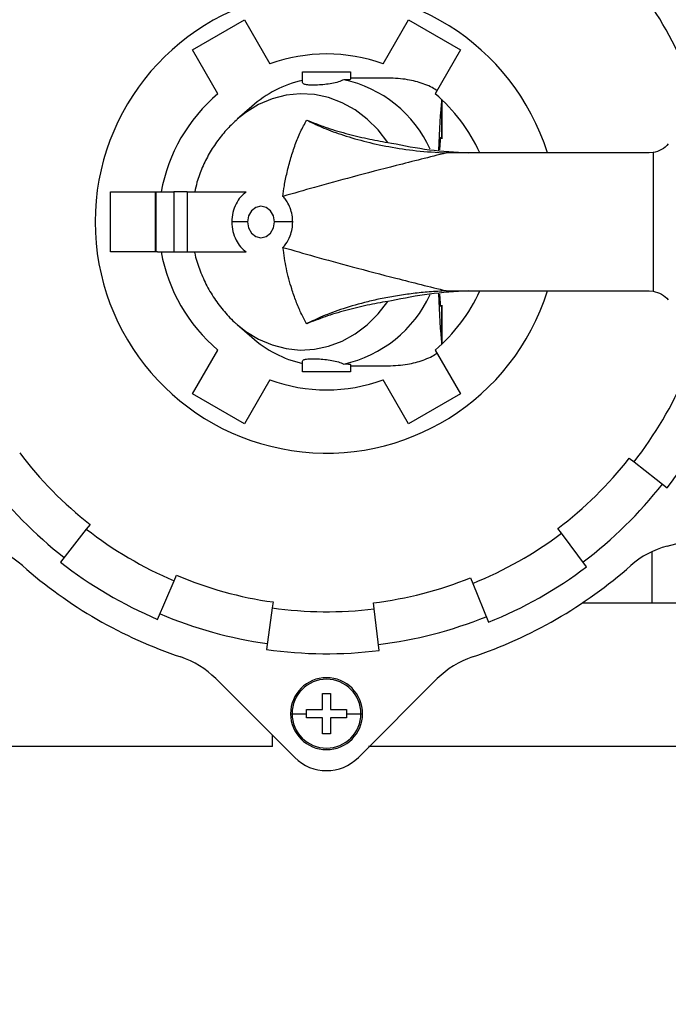
# Model space of a CAD drawing. Units: millimetres. Extents: x 0 to 297, y 0 to 210.
# Drawn here: x 252 to 259, y 127 to 138 of the extents above; entities that cross this region are included whole.
import ezdxf

# ---------------------------------------------------------------- set-up
doc = ezdxf.new("R2010")
doc.units = ezdxf.units.MM
doc.layers.add('BORDER', color=7, linetype='Continuous')
doc.styles.add('SLDTEXTSTYLE2', font='TXT', dxfattribs={"width": 0.75})
doc.dimstyles.new('SLDDIMSTYLE0', dxfattribs={"dimtxt": 3.5, "dimasz": 3.302, "dimexe": 0, "dimexo": 0.0625, "dimgap": 0.875, "dimtad": 1, "dimlfac": 15, "dimrnd": 1e-09, "dimzin": 12, "dimdsep": 46, "dimtxsty": 'SLDTEXTSTYLE2', "dimsah": 1, "dimcen": 0.09, "dimadec": 0, "dimazin": 3, "dimtfac": 1, "dimtofl": 0, "dimtmove": 0, "dimatfit": 3, "dimfxl": 1, "dimfrac": 2, "dimtolj": 1, "dimtzin": 12, "dimarcsym": 0})
doc.dimstyles.new('SLDDIMSTYLE1', dxfattribs={"dimtxt": 3.5, "dimasz": 3.302, "dimexe": 0, "dimexo": 0.0625, "dimgap": 0.875, "dimtad": 1, "dimlfac": 15, "dimrnd": 1e-09, "dimzin": 12, "dimdsep": 46, "dimtxsty": 'SLDTEXTSTYLE2', "dimsah": 1, "dimcen": 0.09, "dimadec": 0, "dimazin": 3, "dimtfac": 1, "dimtmove": 0, "dimatfit": 0, "dimfxl": 1, "dimfrac": 2, "dimtolj": 1, "dimtzin": 12, "dimarcsym": 0})

# ---------------------------------------------------------------- blocks, each defined once
blk = doc.blocks.new('_D_6')
at = {"layer": 'BORDER', "transparency": 16777216}
for p, q in [((248.748, 136.582), (248.748, 157.056)), ((261.089, 136.582), (261.089, 157.056)), ((248.748, 156.056), (242.398, 156.056)), ((261.089, 156.056), (248.748, 156.056)), ((261.089, 156.056), (267.439, 156.056))]:
    blk.add_line(p, q, dxfattribs=at)
for points in [[(248.748, 156.056), (245.446, 156.776), (245.446, 155.336)], [(261.089, 156.056), (264.391, 155.336), (264.391, 156.776)]]:
    blk.add_solid(points, dxfattribs=at)
at = {"layer": 'BORDER', "transparency": 16777216, "insert": (247.34, 160.568), "char_height": 3.5, "attachment_point": 1, "style": 'SLDTEXTSTYLE2'}
blk.add_mtext('185,12', dxfattribs=at)
blk = doc.blocks.new('_D_7')
at = {"layer": 'BORDER', "transparency": 16777216}
for p, q in [((242.648, 136.582), (242.648, 157.056)), ((248.748, 136.582), (248.748, 157.056)), ((242.648, 156.056), (232.198, 156.056)), ((248.748, 156.056), (242.648, 156.056)), ((248.748, 156.056), (255.098, 156.056))]:
    blk.add_line(p, q, dxfattribs=at)
for points in [[(242.648, 156.056), (239.346, 156.776), (239.346, 155.336)], [(248.748, 156.056), (252.05, 155.336), (252.05, 156.776)]]:
    blk.add_solid(points, dxfattribs=at)
at = {"layer": 'BORDER', "transparency": 16777216, "insert": (232.198, 160.568), "char_height": 3.5, "attachment_point": 1, "rotation": 359.9995, "style": 'SLDTEXTSTYLE2'}
blk.add_mtext('91,50', dxfattribs=at)
blk = doc.blocks.new('_D_8')
at = {"layer": 'BORDER', "transparency": 16777216}
for p, q in [((206.315, 134.582), (206.315, 107.862)), ((261.089, 134.582), (261.089, 107.862)), ((206.315, 108.862), (261.089, 108.862))]:
    blk.add_line(p, q, dxfattribs=at)
for points in [[(206.315, 108.862), (209.617, 108.142), (209.617, 109.582)], [(261.089, 108.862), (257.787, 109.582), (257.787, 108.142)]]:
    blk.add_solid(points, dxfattribs=at)
at = {"layer": 'BORDER', "transparency": 16777216, "insert": (223.535, 113.374), "char_height": 3.5, "attachment_point": 1, "style": 'SLDTEXTSTYLE2'}
blk.add_mtext('821,62', dxfattribs=at)

msp = doc.modelspace()

# ---------------------------------------------------------------- linework, layer by layer
at = {"color": 7, "linetype": 'Continuous', "lineweight": 25}
for p, q in [((253.59268, 137.49351), (254.17003, 137.82685)), ((254.17003, 137.82685), (254.4517, 137.33898)), ((255.71101, 137.33898), (255.99268, 137.82685)), ((255.99268, 137.82685), (256.57003, 137.49351)), ((253.87435, 137.00565), (253.59268, 137.49351)), ((256.57003, 137.49351), (256.28836, 137.00565)), ((254.81469, 137.13099), (254.81469, 137.24839)), ((254.81469, 137.24839), (255.34802, 137.24839)), ((255.3075, 137.16092), (255.27409, 137.16181)), ((255.34802, 137.24839), (255.34802, 137.16696)), ((255.72401, 137.18155), (255.34802, 137.18155)), ((256.36196, 136.50579), (256.36196, 136.93984)), ((254.25014, 136.86382), (254.09024, 136.72309)), ((256.36175, 136.50737), (256.36049, 136.50579)), ((255.76025, 136.46487), (255.80106, 136.45819)), ((256.41071, 136.34839), (256.41165, 136.34839)), ((258.66375, 136.34839), (256.41165, 136.34839)), ((258.70728, 136.3517), (258.66375, 136.34839)), ((258.70728, 136.3517), (258.70728, 134.81174)), ((252.68136, 135.91505), (253.2031, 135.91505)), ((252.68136, 135.24839), (252.68136, 135.91505)), ((253.17894, 135.91505), (253.17894, 135.24839)), ((253.18733, 135.91505), (253.18733, 135.24839)), ((253.2031, 135.91505), (253.38474, 135.91505)), ((253.38474, 135.91505), (253.38474, 135.24839)), ((253.53245, 135.91505), (253.38474, 135.91505)), ((253.53245, 135.91505), (253.53245, 135.24839)), ((253.53245, 135.91505), (254.18957, 135.91505)), ((254.20484, 135.58172), (254.02941, 135.58172)), ((254.70609, 135.58172), (254.50213, 135.58172)), ((253.2031, 135.24839), (252.68136, 135.24839)), ((253.2031, 135.24839), (253.38474, 135.24839)), ((253.38474, 135.24839), (253.53245, 135.24839)), ((253.53245, 135.24839), (254.18957, 135.24839)), ((256.41165, 134.81505), (256.41071, 134.81505)), ((256.41165, 134.81505), (258.66375, 134.81505)), ((258.66375, 134.81505), (258.70728, 134.81174)), ((255.80106, 134.70525), (255.76025, 134.69857)), ((256.36049, 134.65765), (256.36175, 134.65607)), ((256.36196, 134.2236), (256.36196, 134.65765)), ((254.09024, 134.44035), (254.25014, 134.29962)), ((253.59268, 133.66993), (253.87435, 134.15779)), ((256.28836, 134.15779), (256.57003, 133.66993)), ((254.81469, 133.91505), (254.81469, 134.03245)), ((255.27409, 134.00163), (255.3075, 134.00252)), ((255.34802, 133.99648), (255.34802, 133.91505)), ((255.34802, 133.98189), (255.72401, 133.98189)), ((255.34802, 133.91505), (254.81469, 133.91505)), ((254.4517, 133.82446), (254.17003, 133.33659)), ((255.99268, 133.33659), (255.71101, 133.82446)), ((254.17003, 133.33659), (253.59268, 133.66993)), ((256.57003, 133.66993), (255.99268, 133.33659)), ((258.44354, 132.9549), (258.49607, 132.91385)), ((258.49607, 132.91385), (258.86381, 132.62655)), ((258.86335, 131.97798), (260.06051, 132.29876)), ((252.41349, 132.16701), (252.12618, 131.79927)), ((252.45454, 132.21954), (252.41349, 132.16701)), ((257.68922, 132.12097), (257.6491, 132.17421)), ((257.97007, 131.74827), (257.68922, 132.12097)), ((258.69802, 131.34839), (258.69802, 131.91765)), ((253.20585, 131.1633), (253.38819, 131.59287)), ((253.38819, 131.59287), (253.41424, 131.65423)), ((256.67968, 131.62574), (256.70465, 131.56392)), ((256.70465, 131.56392), (256.87947, 131.13124)), ((254.48755, 131.35658), (254.47827, 131.29056)), ((255.60946, 131.28069), (255.60133, 131.34686)), ((257.92545, 131.34839), (259.04802, 131.34839)), ((254.47827, 131.29056), (254.41333, 130.82843)), ((255.66633, 130.8175), (255.60946, 131.28069)), ((253.85142, 130.50455), (254.7278, 129.62817)), ((255.43491, 129.62817), (256.31129, 130.50455)), ((254.68136, 130.11505), (254.69886, 130.11505)), ((254.69886, 130.11505), (254.85802, 130.11505)), ((255.30469, 130.11505), (255.46386, 130.11505)), ((255.46386, 130.11505), (255.48136, 130.11505)), ((254.48136, 129.74839), (254.48136, 129.87461)), ((254.48136, 129.74839), (250.48136, 129.74839)), ((259.04802, 129.74839), (255.54802, 129.74839))]:
    msp.add_line(p, q, dxfattribs=at)
at = {"color": 8, "linetype": 'Continuous', "lineweight": 25}
for p, q in [((256.36175, 136.94004), (256.36175, 136.50737)), ((256.36175, 134.65607), (256.36175, 134.2234))]:
    msp.add_line(p, q, dxfattribs=at)
at = {"color": 8, "linetype": 'Continuous', "lineweight": 25, "flags": 128}
for points in [[(255.76025, 136.46487), (255.65381, 136.60381), (255.53284, 136.72509), (255.39942, 136.82661), (255.25586, 136.90661), (255.10464, 136.96371), (254.94838, 136.99693), (254.78977, 137.00569), (254.63155, 136.98985), (254.47647, 136.94966), (254.3272, 136.88583), (254.18631, 136.79947), (254.08955, 136.72248)], [(254.08824, 134.44211), (254.18631, 134.36397), (254.3272, 134.27761), (254.47647, 134.21378), (254.63155, 134.1736), (254.78977, 134.15775), (254.94838, 134.16651), (255.10464, 134.19973), (255.25586, 134.25683), (255.39942, 134.33683), (255.53284, 134.43835), (255.65381, 134.55963), (255.76025, 134.69857)]]:
    msp.add_lwpolyline(points, dxfattribs=at)
at = {"color": 7, "linetype": 'Continuous', "lineweight": 25, "flags": 128}
for points in [[(256.33964, 136.38188), (256.34267, 136.43367), (256.34724, 136.48779), (256.35202, 136.51853), (256.3569, 136.52512), (256.36175, 136.50737)], [(254.50213, 135.58172), (254.49082, 135.6488), (254.4586, 135.70566), (254.41037, 135.74366), (254.35349, 135.757), (254.2966, 135.74366), (254.24838, 135.70566), (254.21616, 135.6488), (254.20484, 135.58172)], [(254.20484, 135.58172), (254.21616, 135.51464), (254.24838, 135.45778), (254.2966, 135.41978), (254.35349, 135.40644), (254.41037, 135.41978), (254.4586, 135.45778), (254.49082, 135.51464), (254.50213, 135.58172)], [(256.36175, 134.65607), (256.3569, 134.63832), (256.35202, 134.64491), (256.34724, 134.67565), (256.34267, 134.72977), (256.33976, 134.77915)]]:
    msp.add_lwpolyline(points, dxfattribs=at)
at = {"color": 7, "linetype": 'Continuous', "lineweight": 25}
for centre, radius, start, end in [((255.08136, 135.58172), 2.57, 17.356359, 180), ((255.08136, 135.58172), 4.33333, 22, 37), ((255.08136, 135.58172), 1.86667, 70.286561, 109.713439), ((255.09514, 135.91763), 1.26858, 102.772045, 131.766774), ((254.98737, 135.82485), 1.36736, 24.426883, 77.895834), ((255.08136, 135.58172), 1.86667, 130.286561, 169.713439), ((255.08136, 135.58172), 1.86667, 24.249713, 49.713439), ((255.08136, 135.58172), 2.57, 180, 342.643641), ((255.08136, 135.58172), 1.86667, 190.286561, 229.713439), ((254.96983, 135.36037), 1.39239, 282.621801, 335.056515), ((255.08136, 135.58172), 1.86667, 310.286561, 335.750287), ((255.09514, 135.24581), 1.26858, 228.233226, 257.227955), ((255.08136, 135.58172), 4.33333, 322, 337), ((255.08136, 135.58172), 1.86667, 250.286561, 289.713439), ((255.08136, 135.58172), 4.8, 322, 337), ((255.08136, 135.58172), 4.26667, 217, 232), ((255.08136, 135.58172), 4.26667, 307, 322), ((255.08136, 135.58172), 4.73333, 217, 232), ((255.08136, 135.58172), 4.73333, 307, 322), ((255.08136, 135.58172), 4.33333, 232, 247), ((255.08136, 135.58172), 4.33333, 292, 307), ((251.04055, 131.01205), 1, 48.514705, 75), ((259.12217, 131.01205), 1, 105, 131.485295), ((255.08136, 135.58172), 4.8, 232, 247), ((255.08136, 135.58172), 5.1, 228.514705, 251.485295), ((255.08136, 135.58172), 5.1, 288.514705, 311.485295), ((255.08136, 135.58172), 4.8, 292, 307), ((255.08136, 135.58172), 4.26667, 247, 262), ((255.08136, 135.58172), 4.26667, 277, 292), ((255.08136, 135.58172), 4.33333, 262, 277), ((255.08136, 135.58172), 4.73333, 247, 262), ((255.08136, 135.58172), 4.73333, 277, 292), ((255.08136, 135.58172), 4.8, 262, 277), ((253.14431, 129.79744), 1, 45, 71.485295), ((257.0184, 129.79744), 1, 108.514705, 135), ((255.08136, 130.11505), 0.4, 0, 180), ((255.08136, 130.11505), 0.3825, 0, 180), ((255.08136, 130.11505), 0.4, 180, 0), ((255.08136, 130.11505), 0.3825, 180, 0), ((255.08136, 129.98172), 0.5, 225, 315)]:
    msp.add_arc(centre, radius, start, end, dxfattribs=at)
for centre, major_axis, ratio, start_param, end_param in [((255.72401, 135.58172), (-1.88648, 0), 0.8480481, 4.67677032, 4.71238898), ((255.77538, 135.58172), (0, 1.59983), 0.84692382, 5.9840703, 6.11373973), ((256.41412, 135.58172), (0, 1.59983), 0.06413832, 0.55475081, 1.04980039), ((256.41412, 135.58172), (0, 1.59983), 0.06413832, 2.0905748, 2.58684185), ((255.72401, 135.58172), (-1.88648, 0), 0.8480481, 1.57079633, 1.60641499), ((255.77538, 135.58172), (0, 1.59983), 0.84692382, 3.31103823, 3.44070766)]:
    msp.add_ellipse(centre, major_axis=major_axis, ratio=ratio, start_param=start_param, end_param=end_param, dxfattribs=at)
for points, knots in [([(255.27409, 137.16181), (255.25461, 137.15355), (255.21596, 137.13715), (255.14092, 137.11987), (255.06081, 137.10836), (254.98202, 137.10251), (254.91153, 137.10142), (254.85699, 137.10526), (254.82124, 137.11421), (254.81687, 137.12542), (254.81469, 137.13099)], [0, 0, 0, 0, 0.12693396, 0.25179802, 0.375509, 0.50241767, 0.62501033, 0.75145501, 0.87644236, 1, 1, 1, 1]), ([(255.34802, 137.16696), (255.3462, 137.16525), (255.34259, 137.16186), (255.31911, 137.16123), (255.3075, 137.16092)], [0, 0, 0, 0, 0.50594055, 1, 1, 1, 1]), ([(256.00387, 137.15864), (255.97118, 137.16423), (255.90502, 137.17554), (255.82942, 137.17885), (255.79119, 137.18053)], [0, 0, 0, 0, 0.494241147, 1, 1, 1, 1]), ([(256.31069, 137.03712), (256.29364, 137.05003), (256.25851, 137.07661), (256.20314, 137.09899), (256.17465, 137.11051)], [0, 0, 0, 0, 0.48547856, 1, 1, 1, 1]), ([(254.09018, 136.72162), (254.05331, 136.68775), (253.9743, 136.61518), (253.87029, 136.48694), (253.77584, 136.34251), (253.69923, 136.18694), (253.64499, 136.04361), (253.62477, 135.95073), (253.61691, 135.91466)], [0, 0, 0, 0, 0.157723259, 0.338017592, 0.518917685, 0.700743134, 0.883784813, 1, 1, 1, 1]), ([(254.59741, 135.86467), (254.60202, 135.90416), (254.61258, 135.99459), (254.64342, 136.13929), (254.68362, 136.29369), (254.73404, 136.44546), (254.79186, 136.588), (254.83766, 136.6717), (254.86078, 136.71394)], [0, 0, 0, 0, 0.12297829, 0.28156569, 0.46190129, 0.6336901, 0.8151282, 1, 1, 1, 1]), ([(254.86077, 136.71394), (254.91457, 136.68753), (255.02622, 136.63273), (255.24142, 136.55194), (255.49176, 136.47735), (255.77486, 136.41536), (256.0817, 136.36865), (256.29966, 136.35523), (256.41071, 136.34839)], [0, 0, 0, 0, 0.14526545, 0.30146907, 0.47023274, 0.64067392, 0.81691958, 1, 1, 1, 1]), ([(254.86078, 136.71394), (254.92715, 136.68748), (255.05972, 136.63465), (255.29296, 136.56411), (255.53468, 136.50518), (255.68503, 136.47831), (255.76025, 136.46487)], [0, 0, 0, 0, 0.25052733, 0.50036879, 0.75001728, 1, 1, 1, 1]), ([(255.80106, 136.4582), (255.94115, 136.43067), (256.22188, 136.37552), (256.5102, 136.35744), (256.65464, 136.34839)], [0, 0, 0, 0, 0.499008135, 1, 1, 1, 1]), ([(258.87671, 136.44839), (258.85371, 136.4248), (258.80743, 136.37734), (258.7408, 136.36028), (258.70728, 136.3517)], [0, 0, 0, 0, 0.49698397, 1, 1, 1, 1]), ([(256.41165, 136.3484), (256.22522, 136.30172), (255.87401, 136.21379), (255.38727, 136.0862), (254.96854, 135.97264), (254.71419, 135.89867), (254.5974, 135.8647)], [0, 0, 0, 0, 0.30267722, 0.57022846, 0.80266403, 1, 1, 1, 1]), ([(254.18958, 135.91505), (254.16761, 135.89698), (254.1236, 135.86075), (254.0728, 135.78198), (254.03652, 135.68779), (254.03179, 135.61729), (254.02941, 135.58172)], [0, 0, 0, 0, 0.235948017, 0.47281468, 0.734043824, 1, 1, 1, 1]), ([(254.70609, 135.58172), (254.70475, 135.60751), (254.70199, 135.66073), (254.67981, 135.73711), (254.65248, 135.79187), (254.62444, 135.83382), (254.60814, 135.85243), (254.59741, 135.86467)], [0, 0, 0, 0, 0.242094931, 0.499637957, 0.749553169, 0.83519163, 1, 1, 1, 1]), ([(254.02941, 135.58172), (254.03179, 135.54615), (254.03652, 135.47565), (254.0728, 135.38146), (254.1236, 135.30269), (254.16761, 135.26647), (254.18958, 135.24839)], [0, 0, 0, 0, 0.265956176, 0.52718532, 0.764051983, 1, 1, 1, 1]), ([(254.59741, 135.29877), (254.60807, 135.311), (254.64052, 135.34821), (254.67723, 135.4178), (254.70201, 135.50268), (254.70476, 135.55593), (254.70609, 135.58172)], [0, 0, 0, 0, 0.16436162, 0.50006324, 0.75782566, 1, 1, 1, 1]), ([(254.5974, 135.29873), (254.71373, 135.26489), (254.96747, 135.19109), (255.38572, 135.07767), (255.87291, 134.94996), (256.22475, 134.86185), (256.41165, 134.81504)], [0, 0, 0, 0, 0.19656535, 0.42874409, 0.69655224, 1, 1, 1, 1]), ([(254.86078, 134.44951), (254.83927, 134.48861), (254.79667, 134.56611), (254.74193, 134.69731), (254.68614, 134.8603), (254.63131, 135.05978), (254.60866, 135.21945), (254.59741, 135.29877)], [0, 0, 0, 0, 0.17174171, 0.34031189, 0.50118804, 0.75218583, 1, 1, 1, 1]), ([(253.61549, 135.24812), (253.61631, 135.24318), (253.62716, 135.17822), (253.66795, 135.05703), (253.73913, 134.88812), (253.83232, 134.7287), (253.94522, 134.58344), (254.03184, 134.48787), (254.08415, 134.44655), (254.08837, 134.44321)], [0, 0, 0, 0, 0.01584195, 0.20801397, 0.40125313, 0.59514143, 0.78920857, 0.98298378, 1, 1, 1, 1]), ([(256.4107, 134.81505), (256.34748, 134.81172), (256.22394, 134.80521), (256.04354, 134.78661), (255.86857, 134.76217), (255.70005, 134.73153), (255.49382, 134.68548), (255.26746, 134.62055), (255.03648, 134.53543), (254.91783, 134.47741), (254.86077, 134.4495)], [0, 0, 0, 0, 0.1039234, 0.20306688, 0.30319691, 0.40441087, 0.50114522, 0.68087729, 0.84654114, 1, 1, 1, 1]), ([(256.65464, 134.81505), (256.5102, 134.806), (256.22188, 134.78792), (255.94115, 134.73277), (255.80106, 134.70525)], [0, 0, 0, 0, 0.50099186, 1, 1, 1, 1]), ([(258.70728, 134.81174), (258.7408, 134.80316), (258.80743, 134.7861), (258.85371, 134.73864), (258.87671, 134.71505)], [0, 0, 0, 0, 0.50301603, 1, 1, 1, 1]), ([(255.76025, 134.69857), (255.6851, 134.68515), (255.53483, 134.6583), (255.29306, 134.59935), (255.05973, 134.5288), (254.92711, 134.47594), (254.86078, 134.4495)], [0, 0, 0, 0, 0.24976389, 0.49938486, 0.74963185, 1, 1, 1, 1]), ([(256.17465, 134.05293), (256.20318, 134.06444), (256.25721, 134.08622), (256.29151, 134.1121), (256.3077, 134.1243)], [0, 0, 0, 0, 0.52824004, 1, 1, 1, 1]), ([(254.81469, 134.03245), (254.81687, 134.03802), (254.82124, 134.04923), (254.85699, 134.05818), (254.91153, 134.06202), (254.98202, 134.06093), (255.06081, 134.05508), (255.14092, 134.04357), (255.21596, 134.02629), (255.25461, 134.00989), (255.27409, 134.00163)], [0, 0, 0, 0, 0.12355764, 0.24854499, 0.37498967, 0.49758233, 0.624491, 0.74820198, 0.87306604, 1, 1, 1, 1]), ([(255.3075, 134.00252), (255.31911, 134.00221), (255.34259, 134.00158), (255.3462, 133.99819), (255.34802, 133.99648)], [0, 0, 0, 0, 0.49405945, 1, 1, 1, 1]), ([(255.79119, 133.98291), (255.82942, 133.98459), (255.90502, 133.98791), (255.97118, 133.99922), (256.00387, 134.00481)], [0, 0, 0, 0, 0.50575885, 1, 1, 1, 1]), ([(255.03669, 130.33839), (255.05335, 130.33839), (255.08313, 130.33839), (255.11291, 130.33839), (255.12602, 130.33839)], [0, 0, 0, 0, 0.559375477, 1, 1, 1, 1]), ([(255.03669, 130.15972), (255.03669, 130.18064), (255.03669, 130.22472), (255.03669, 130.28405), (255.03669, 130.32268), (255.03669, 130.33839)], [0, 0, 0, 0, 0.3490228, 0.73530697, 1, 1, 1, 1]), ([(255.12602, 130.33839), (255.12602, 130.32268), (255.12602, 130.28405), (255.12602, 130.22472), (255.12602, 130.18064), (255.12602, 130.15972)], [0, 0, 0, 0, 0.26469303, 0.6509772, 1, 1, 1, 1]), ([(254.85802, 130.15972), (254.87373, 130.15972), (254.91236, 130.15972), (254.97169, 130.15972), (255.01577, 130.15972), (255.03669, 130.15972)], [0, 0, 0, 0, 0.264693029, 0.650977205, 1, 1, 1, 1]), ([(254.85802, 130.11505), (254.85802, 130.12334), (254.85802, 130.13823), (254.85802, 130.15311), (254.85802, 130.15972)], [0, 0, 0, 0, 0.55602273, 1, 1, 1, 1]), ([(255.12602, 130.15972), (255.14695, 130.15972), (255.19103, 130.15972), (255.25035, 130.15972), (255.28898, 130.15972), (255.30469, 130.15972)], [0, 0, 0, 0, 0.349022795, 0.735306971, 1, 1, 1, 1]), ([(255.30469, 130.15972), (255.30469, 130.15133), (255.30469, 130.13645), (255.30469, 130.12155), (255.30469, 130.11505)], [0, 0, 0, 0, 0.56366001, 1, 1, 1, 1]), ([(254.85802, 130.07039), (254.85802, 130.07878), (254.85802, 130.09366), (254.85802, 130.10855), (254.85802, 130.11505)], [0, 0, 0, 0, 0.56366001, 1, 1, 1, 1]), ([(255.03669, 130.07039), (255.01577, 130.07039), (254.97169, 130.07039), (254.91236, 130.07039), (254.87373, 130.07039), (254.85802, 130.07039)], [0, 0, 0, 0, 0.349022795, 0.735306971, 1, 1, 1, 1]), ([(255.03669, 129.89172), (255.03669, 129.90743), (255.03669, 129.94606), (255.03669, 130.00539), (255.03669, 130.04946), (255.03669, 130.07039)], [0, 0, 0, 0, 0.26469303, 0.6509772, 1, 1, 1, 1]), ([(255.12602, 130.07039), (255.12602, 130.04946), (255.12602, 130.00539), (255.12602, 129.94606), (255.12602, 129.90743), (255.12602, 129.89172)], [0, 0, 0, 0, 0.3490228, 0.73530697, 1, 1, 1, 1]), ([(255.30469, 130.07039), (255.28898, 130.07039), (255.25035, 130.07039), (255.19103, 130.07039), (255.14695, 130.07039), (255.12602, 130.07039)], [0, 0, 0, 0, 0.264693029, 0.650977205, 1, 1, 1, 1]), ([(255.30469, 130.11505), (255.30469, 130.10677), (255.30469, 130.09187), (255.30469, 130.07699), (255.30469, 130.07039)], [0, 0, 0, 0, 0.55602273, 1, 1, 1, 1]), ([(255.12602, 129.89172), (255.10936, 129.89172), (255.07958, 129.89172), (255.04981, 129.89172), (255.03669, 129.89172)], [0, 0, 0, 0, 0.559375477, 1, 1, 1, 1])]:
    msp.add_open_spline(points, degree=3, knots=knots, dxfattribs=at)

# ---------------------------------------------------------------- dimensions: what is measured, and where the dimension line sits
at = {"layer": 'BORDER'}
dim = msp.add_linear_dim(base=(242.64819, 156.05593), p1=(248.74795, 135.58172), p2=(242.64802, 135.58177), angle=359.999523, dimstyle='SLDDIMSTYLE1', dxfattribs=at)
dim.commit()
dim.dimension.update_dxf_attribs({"geometry": '_D_7', "text_midpoint": (238.01645, 156.05597), "dimtype": 160})
for base, p1, p2, dimstyle, picture, middle in [((248.74795, 156.05597), (261.08936, 135.58172), (248.74795, 135.58172), 'SLDDIMSTYLE1', '_D_6', (254.45148, 156.05597)), ((261.08936, 108.8624), (206.31469, 135.58172), (261.08936, 135.58172), 'SLDDIMSTYLE0', '_D_8', (230.64635, 108.8624))]:
    dim = msp.add_linear_dim(base=base, p1=p1, p2=p2, dimstyle=dimstyle, dxfattribs=at)
    dim.commit()
    dim.dimension.update_dxf_attribs({"geometry": picture, "text_midpoint": middle, "dimtype": 160})

doc.saveas('drawing.dxf')
